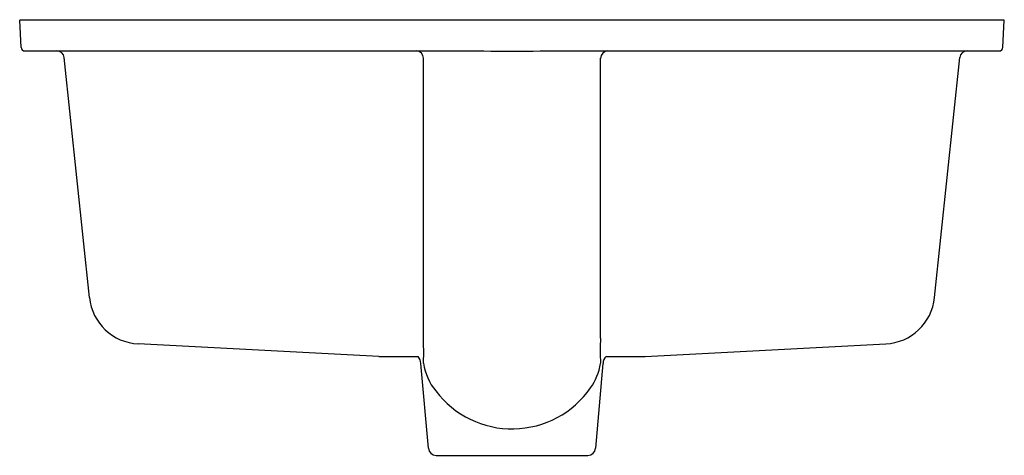
# Model space of a CAD drawing. Extents: x -3.3 to 12.7, y 5.2 to 12.3.
import ezdxf

# ---------------------------------------------------------------- set-up
doc = ezdxf.new("R2010")
doc.units = 0
doc.header["$LTSCALE"] = 0.64311
doc.layers.get('0').update_dxf_attribs({"linetype": 'CONTINUOUS'})
doc.layers.get('DEFPOINTS').update_dxf_attribs({"linetype": 'CONTINUOUS'})
doc.styles.get("Standard").update_dxf_attribs({"font": 'txt', "width": 0.8})

msp = doc.modelspace()

# ---------------------------------------------------------------- linework, layer by layer
for p, q in [((-3.256, 11.8), (-3.279, 12.243)), ((12.671, 12.243), (-3.279, 12.243)), ((12.647, 11.8), (12.671, 12.243)), ((-3.196, 11.743), (4.241, 11.743)), ((5.151, 11.743), (12.587, 11.743)), ((-2.149, 7.746), (-2.558, 11.635)), ((3.263, 7.235), (3.262, 11.624)), ((6.128, 7.09), (6.129, 11.624)), ((11.54, 7.746), (11.949, 11.635)), ((3.264, 6.983), (3.263, 7.235)), ((2.537, 6.79), (-1.358, 6.995)), ((6.854, 6.79), (10.749, 6.995)), ((2.537, 6.79), (3.174, 6.79)), ((6.219, 6.79), (6.854, 6.79)), ((3.341, 5.302), (3.22, 6.678)), ((6.051, 5.302), (6.171, 6.678)), ((3.465, 5.188), (5.926, 5.188))]:
    msp.add_line(p, q)
for centre, radius, start, end in [((-3.196, 11.803), 0.06, 183, 270), ((-2.677, 11.623), 0.12, 6, 90), ((3.143, 11.623), 0.12, 0.3602, 89.9305), ((4.696, 43.776), 32.036, 269.1864, 270.8136), ((6.255, 11.616), 0.127, 93.0094, 176.6851), ((12.069, 11.623), 0.12, 90, 174), ((12.587, 11.803), 0.06, 270, 357), ((-1.314, 7.833), 0.84, 186, 267), ((10.705, 7.833), 0.84, 273, 354), ((20.689, 6.863), 14.563, 179.1067, 180.7156), ((-5.601, 6.848), 8.866, 358.9178, 0.8722), ((3.012, 6.657), 0.21, 5.8422, 39.3383), ((6.312, 6.683), 0.142, 131.2367, 182.1054), ((4.157, 6.808), 0.903, 188.1044, 219.608), ((5.267, 6.797), 0.869, 323.7031, 351.9398), ((4.696, 7.164), 1.547, 217.0577, 325.2541), ((3.465, 5.313), 0.125, 185, 270), ((5.926, 5.313), 0.125, 270, 355)]:
    msp.add_arc(centre, radius, start, end)

# ---------------------------------------------------------------- texts
at = {"layer": 'DEFPOINTS'}
for tag, p, s in [('MODELNUMBER', (4.693, 12.249), 'K-2883'), ('TRADENAME', (4.693, 12.248), 'VERTICYL'), ('PRODUCT', (4.693, 12.246), 'BATHROOM SINK'), ('MATERIAL', (4.693, 12.244), 'VITREOUS CHINA')]:
    msp.add_attdef(tag, p, s, height=0.001, dxfattribs=at)

doc.saveas('drawing.dxf')
